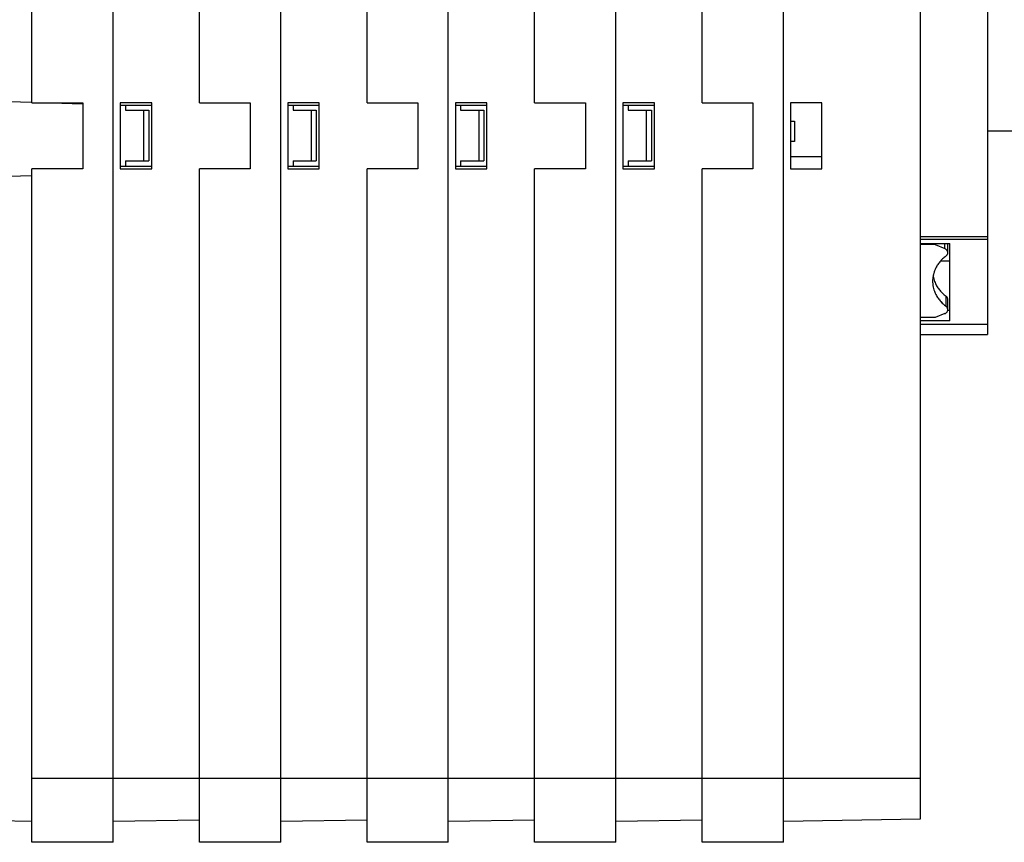
# Model space of a CAD drawing. Extents: x 419 to 553, y 591 to 628.
# Drawn here: x 475 to 494, y 595 to 611 of the extents above; entities that cross this region are included whole.
import ezdxf

# ---------------------------------------------------------------- set-up
doc = ezdxf.new("R2010")
doc.units = 0
doc.header["$LTSCALE"] = 0.25
doc.layers.get('0').update_dxf_attribs({"linetype": 'CONTINUOUS'})

msp = doc.modelspace()

# ---------------------------------------------------------------- linework, layer by layer
for p, q in [((493.744, 621.984), (493.744, 604.984)), ((474.924, 609.544), (474.924, 613.824)), ((476.524, 594.984), (476.524, 613.824)), ((478.224, 609.544), (478.224, 613.824)), ((479.824, 594.984), (479.824, 613.824)), ((481.524, 609.544), (481.524, 613.824)), ((483.124, 594.984), (483.124, 613.824)), ((484.824, 609.544), (484.824, 613.824)), ((486.424, 594.984), (486.424, 613.824)), ((488.124, 609.544), (488.124, 613.824)), ((489.724, 594.984), (489.724, 613.824)), ((492.424, 595.444), (492.424, 613.425)), ((467.824, 609.784), (474.924, 609.556)), ((474.924, 609.544), (475.924, 609.544)), ((475.301, 609.544), (475.924, 609.524)), ((475.924, 609.544), (475.924, 608.244)), ((477.284, 609.544), (476.664, 609.544)), ((476.664, 609.544), (476.664, 608.244)), ((476.664, 609.498), (477.284, 609.498)), ((476.767, 609.498), (476.767, 609.398)), ((477.284, 608.244), (477.284, 609.544)), ((478.224, 609.544), (479.224, 609.544)), ((479.224, 609.544), (479.224, 608.244)), ((480.584, 609.544), (479.964, 609.544)), ((479.964, 609.544), (479.964, 608.244)), ((479.964, 609.498), (480.584, 609.498)), ((480.067, 609.498), (480.067, 609.398)), ((480.584, 608.244), (480.584, 609.544)), ((481.524, 609.544), (482.524, 609.544)), ((482.524, 609.544), (482.524, 608.244)), ((483.884, 609.544), (483.264, 609.544)), ((483.264, 609.544), (483.264, 608.244)), ((483.264, 609.498), (483.884, 609.498)), ((483.367, 609.498), (483.367, 609.398)), ((483.884, 608.244), (483.884, 609.544)), ((484.824, 609.544), (485.824, 609.544)), ((485.824, 609.544), (485.824, 608.244)), ((487.184, 609.544), (486.564, 609.544)), ((486.564, 609.544), (486.564, 608.244)), ((486.564, 609.498), (487.184, 609.498)), ((486.667, 609.498), (486.667, 609.398)), ((487.184, 608.244), (487.184, 609.544)), ((488.124, 609.544), (489.124, 609.544)), ((489.124, 609.544), (489.124, 608.244)), ((490.484, 609.544), (489.864, 609.544)), ((489.864, 609.544), (489.864, 608.244)), ((490.484, 608.244), (490.484, 609.544)), ((476.767, 609.398), (477.224, 609.398)), ((477.124, 609.398), (477.124, 608.398)), ((477.224, 609.398), (477.224, 608.398)), ((480.067, 609.398), (480.524, 609.398)), ((480.424, 609.398), (480.424, 608.398)), ((480.524, 609.398), (480.524, 608.398)), ((483.367, 609.398), (483.824, 609.398)), ((483.724, 609.398), (483.724, 608.398)), ((483.824, 609.398), (483.824, 608.398)), ((486.667, 609.398), (487.124, 609.398)), ((487.024, 609.398), (487.024, 608.398)), ((487.124, 609.398), (487.124, 608.398)), ((489.864, 609.184), (489.944, 609.184)), ((489.944, 609.184), (489.944, 608.784)), ((497.244, 608.984), (493.744, 608.984)), ((489.944, 608.784), (489.864, 608.784)), ((476.767, 608.398), (477.224, 608.398)), ((476.767, 608.398), (476.767, 608.298)), ((480.067, 608.398), (480.067, 608.298)), ((480.067, 608.398), (480.524, 608.398)), ((483.367, 608.398), (483.824, 608.398)), ((483.367, 608.398), (483.367, 608.298)), ((486.667, 608.398), (487.124, 608.398)), ((486.667, 608.398), (486.667, 608.298)), ((489.864, 608.484), (490.484, 608.484)), ((474.924, 594.984), (474.924, 608.244)), ((475.924, 608.244), (474.924, 608.244)), ((476.664, 608.298), (477.284, 608.298)), ((476.664, 608.244), (477.284, 608.244)), ((479.224, 608.244), (478.224, 608.244)), ((478.224, 594.984), (478.224, 608.244)), ((479.964, 608.298), (480.584, 608.298)), ((479.964, 608.244), (480.584, 608.244)), ((481.524, 594.984), (481.524, 608.244)), ((482.524, 608.244), (481.524, 608.244)), ((483.264, 608.298), (483.884, 608.298)), ((483.264, 608.244), (483.884, 608.244)), ((485.824, 608.244), (484.824, 608.244)), ((484.824, 594.984), (484.824, 608.244)), ((486.564, 608.298), (487.184, 608.298)), ((486.564, 608.244), (487.184, 608.244)), ((488.124, 594.984), (488.124, 608.244)), ((489.124, 608.244), (488.124, 608.244)), ((489.864, 608.244), (490.484, 608.244)), ((467.824, 607.884), (474.924, 608.112)), ((492.424, 606.911), (493.744, 606.911)), ((492.424, 606.861), (493.744, 606.861)), ((492.424, 606.775), (493.004, 606.775)), ((492.714, 606.751), (492.714, 606.775)), ((492.907, 606.672), (492.907, 606.775)), ((492.964, 606.594), (492.964, 606.775)), ((493.004, 605.252), (493.004, 606.775)), ((492.714, 606.751), (492.424, 606.751)), ((492.714, 606.751), (492.907, 606.672)), ((493.004, 606.428), (492.819, 606.428)), ((492.932, 605.735), (492.931, 605.736)), ((492.931, 605.536), (492.931, 605.736)), ((492.964, 605.471), (492.964, 605.671)), ((492.932, 605.535), (492.931, 605.536)), ((492.932, 605.534), (492.932, 605.535)), ((493.004, 605.452), (492.961, 605.452)), ((492.714, 605.314), (492.424, 605.314)), ((493.004, 605.252), (492.424, 605.252)), ((492.907, 605.393), (492.714, 605.314)), ((492.424, 605.184), (493.744, 605.184)), ((492.424, 604.984), (493.744, 604.984)), ((474.924, 596.244), (478.224, 596.244)), ((478.224, 596.244), (481.524, 596.244)), ((481.524, 596.244), (484.824, 596.244)), ((484.824, 596.244), (488.124, 596.244)), ((488.124, 596.244), (492.424, 596.244)), ((467.824, 595.526), (474.924, 595.401)), ((476.524, 595.397), (478.224, 595.426)), ((479.824, 595.397), (481.524, 595.426)), ((483.124, 595.397), (484.824, 595.426)), ((486.424, 595.397), (488.124, 595.426)), ((489.724, 595.397), (492.424, 595.444)), ((476.524, 594.984), (474.924, 594.984)), ((479.824, 594.984), (478.224, 594.984)), ((483.124, 594.984), (481.524, 594.984)), ((486.424, 594.984), (484.824, 594.984)), ((489.724, 594.984), (488.124, 594.984))]:
    msp.add_line(p, q)
for centre, radius, start, end in [((492.867, 606.575), 0.104, 59.9303, 67.6898), ((492.87, 606.581), 0.0977, 50.0195, 60.0393), ((492.875, 606.586), 0.0908, 40.1851, 50.1258), ((492.88, 606.59), 0.0845, 29.868, 40.2898), ((492.885, 606.593), 0.0792, 17.8195, 29.9772), ((492.886, 606.594), 0.0781, 335.9566, 350.7225), ((492.888, 606.594), 0.0753, 350.8489, 17.9341), ((493.308, 605.994), 0.654, 140.3299, 143.9153), ((493.321, 605.983), 0.671, 136.7951, 140.3198), ((493.334, 605.971), 0.689, 133.3208, 136.785), ((493.346, 605.957), 0.707, 129.906, 133.311), ((493.358, 605.943), 0.725, 126.5489, 129.8966), ((492.871, 606.605), 0.0965, 304.5687, 314.5964), ((492.876, 606.6), 0.0895, 314.7114, 324.6744), ((492.881, 606.597), 0.0833, 324.7816, 335.8462), ((493.243, 606.029), 0.58, 161.4482, 167.2783), ((493.255, 606.025), 0.593, 156.3276, 161.4332), ((493.268, 606.019), 0.607, 151.9174, 156.3152), ((493.282, 606.012), 0.623, 147.5802, 151.9036), ((493.295, 606.003), 0.638, 143.9254, 147.5707), ((493.227, 606.032), 0.563, 174.5248, 189.0725), ((493.233, 606.032), 0.569, 167.2938, 174.5095), ((493.236, 606.234), 0.572, 190.2014, 196.0911), ((493.247, 606.237), 0.583, 196.0781, 201.2484), ((493.259, 606.241), 0.596, 201.2348, 205.6939), ((493.234, 606.034), 0.571, 189.0591, 194.9603), ((493.244, 606.036), 0.581, 194.9483, 200.1333), ((493.256, 606.04), 0.593, 200.1203, 204.5951), ((493.271, 606.247), 0.61, 205.6823, 210.0732), ((493.285, 606.255), 0.626, 210.0603, 214.3762), ((493.299, 606.265), 0.643, 214.3619, 217.9956), ((493.312, 606.275), 0.659, 217.9856, 221.5591), ((493.325, 606.286), 0.677, 221.549, 225.0618), ((493.338, 606.298), 0.694, 225.0517, 228.5043), ((493.268, 606.046), 0.607, 204.5839, 208.9925), ((493.282, 606.053), 0.622, 208.9798, 213.3149), ((493.296, 606.062), 0.639, 213.3008, 216.9516), ((493.308, 606.072), 0.655, 216.9418, 220.5328), ((493.321, 606.082), 0.672, 220.5227, 224.0531), ((493.334, 606.095), 0.689, 224.043, 227.5129), ((493.35, 606.312), 0.713, 228.4943, 231.8879), ((493.36, 606.324), 0.729, 231.8774, 233.919), ((492.875, 605.663), 0.0915, 41.2841, 51.1717), ((492.879, 605.667), 0.0851, 31.0191, 41.3897), ((492.884, 605.67), 0.0797, 19.0189, 31.1318), ((492.888, 605.671), 0.0755, 0.0024, 19.1394), ((493.346, 606.108), 0.707, 227.5029, 230.9134), ((493.358, 606.122), 0.725, 230.9034, 233.9245), ((492.871, 605.484), 0.0977, 303.0045, 312.9534), ((492.875, 605.464), 0.0912, 40.8609, 50.7689), ((492.875, 605.479), 0.0906, 313.066, 322.9475), ((492.88, 605.468), 0.0849, 30.5757, 40.9662), ((492.88, 605.475), 0.0843, 323.0546, 334.0361), ((492.884, 605.47), 0.0795, 18.5567, 30.6871), ((492.885, 605.472), 0.0788, 334.1496, 348.1894), ((492.888, 605.471), 0.0754, 348.3159, 18.6723), ((492.867, 605.49), 0.105, 292.3638, 302.8912)]:
    msp.add_arc(centre, radius, start, end)

doc.saveas('drawing.dxf')
